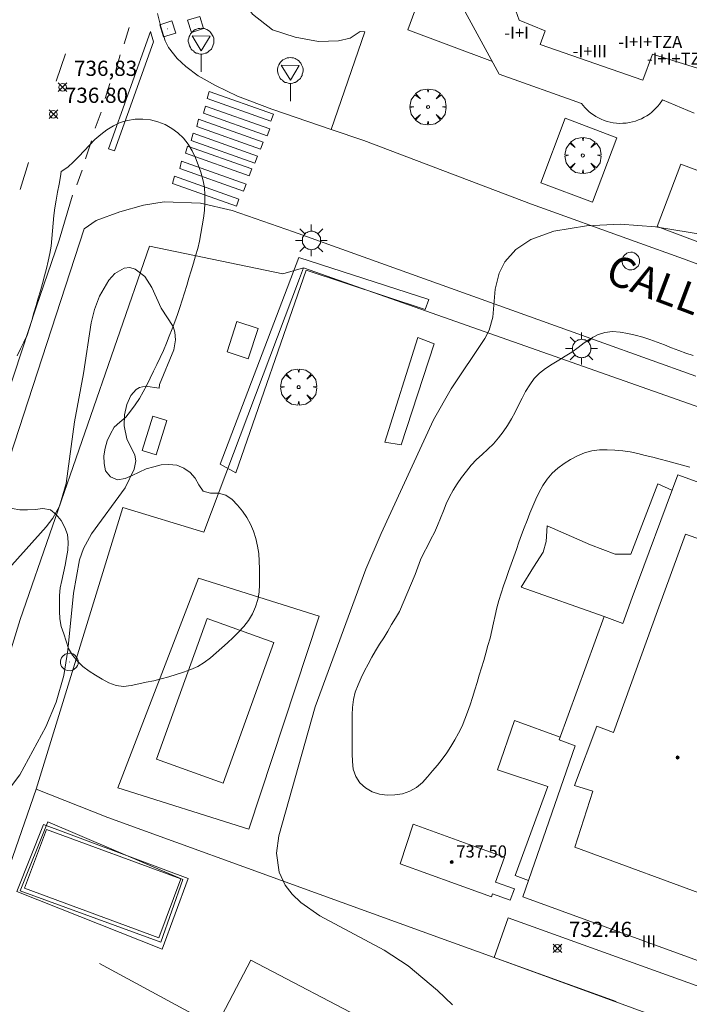
# Model space of a CAD drawing. Units: millimetres. Extents: x 426000 to 427003, y 4481499 to 4482001.
# Drawn here: x 426385 to 426430, y 4481735 to 4481800 of the extents above; entities that cross this region are included whole.
import ezdxf

# ---------------------------------------------------------------- set-up
doc = ezdxf.new("R2010")
doc.units = ezdxf.units.MM
doc.header["$MEASUREMENT"] = 0
doc.layers.get('0').update_dxf_attribs({"lineweight": 9})
for name, color, linetype, lineweight in [('1', 7, 'Continuous', 9), ('f012003p_num_plantas', 252, 'Continuous', 9), ('f030042l_viaurbana_texto', 7, 'Continuous', 9), ('f031026l_pinturavial', 253, 'Continuous', 9), ('f040024s_piscina', 140, 'Continuous', 9), ('f050002l_curvanivel_cgn', 23, 'Continuous', 9), ('f050008p_puntocotaterreno', 7, 'Continuous', 9), ('f050009p_puntocotaconstruccionelevada', 211, 'Continuous', 9), ('f060140s_arboladourbano', 92, 'Continuous', 9), ('f061013p_arbol', 91, 'Continuous', 9), ('f070045l_muro_mur', 30, 'MURO2', 9), ('f070045l_muro_tap', 11, 'MURO2', 9), ('f070047l_seto', 91, 'Continuous', 9), ('f070056l_edificacion_els', 22, 'Continuous', 9), ('f070056l_edificacion_med', 221, 'Continuous', 9), ('f070056s_edificacion_edi', 240, 'Continuous', 9), ('f070057s_edificacionligera', 11, 'Continuous', 9), ('f070058l_elementoconstruido_bordillo', 30, 'Continuous', 9), ('f070058l_elementoconstruido_par', 11, 'Continuous', 9), ('f070066l_obracontencion', 11, 'CONTENCION', 9), ('f081049s_banco_asiento', 24, 'Continuous', 9), ('f081055p_farola', 7, 'Continuous', 9), ('f081065p_registro_circular', 7, 'Continuous', 9), ('f081065p_registro_cuadrado', 7, 'Continuous', 9), ('f081065s_registro_cuadrado', 7, 'Continuous', 9), ('f081068p_senal', 7, 'Continuous', 9)]:
    doc.layers.add(name, color=color, linetype=linetype, lineweight=lineweight)
doc.styles.add('ROMANS', font='romans.shx')
doc.styles.get("Standard").update_dxf_attribs({"font": 'arial.ttf'})
doc.styles.add('Style-s7210005_h', font='txt')
doc.linetypes.add('CONTENCION', pattern='A,6.1e-05,[1,obra_contencion.shx,S=1,R=0,X=0,Y=0],-6.120525', length=6.120586)
doc.linetypes.add('MURO2', pattern='A,3.1e-05,[1,muro2.shx,S=1,R=0,X=0,Y=0],-3.058844', length=3.058875)

# ---------------------------------------------------------------- blocks, each defined once
blk = doc.blocks.new('punto_cota')
at = {"layer": 'f050008p_puntocotaterreno'}
for points in [[(0, 0), (-0.283, 0.283)], [(0, 0), (-0.283, -0.283)], [(0, 0), (0.283, 0.283)], [(0, 0), (0.283, -0.283)]]:
    blk.add_lwpolyline(points, dxfattribs=at)
blk.add_circle((0, 0), 0.25, dxfattribs=at)
blk = doc.blocks.new('punto_cota_construccion_elevada')
at = {"layer": 'f050009p_puntocotaconstruccionelevada'}
h = blk.add_hatch(color=256, dxfattribs=at)
h.dxf.hatch_style = 1
edge = h.paths.add_edge_path()
edge.add_arc((0, 0), 0.1, 0, 360)
blk.add_circle((0, 0), 0.1, dxfattribs=at)
blk = doc.blocks.new('arbol')
at = {"color": 0, "linetype": 'Continuous', "lineweight": 0, "flags": 128}
for points in [[(0.96, 0.012), (1.2, 0.036), (1.128, 0.468), (0.888, 0.804), (0.528, 0.528), (0.816, 0.876), (0.48, 1.104), (0.048, 1.176), (0.012, 0.96), (-0.048, 1.176), (-0.48, 1.104), (-0.816, 0.876), (-0.504, 0.528), (-0.864, 0.804), (-1.104, 0.468), (-1.188, 0.036), (-0.936, 0.012)], [(-0.936, 0.012), (-1.188, -0.048), (-1.104, -0.48), (-0.864, -0.804), (-0.504, -0.504), (-0.816, -0.876), (-0.48, -1.116)], [(-0.48, -1.116), (-0.048, -1.188), (0.012, -0.936), (0.048, -1.188), (0.48, -1.116), (0.816, -0.876), (0.528, -0.504), (0.888, -0.804), (1.128, -0.48), (1.2, -0.048), (0.96, 0.012)]]:
    blk.add_lwpolyline(points, dxfattribs=at)
at = {"color": 0, "linetype": 'Continuous', "lineweight": 0, "extrusion": (0, 0, -1)}
for start, end in [(180.0229, 7.59464), (7.22334, 180.0229)]:
    blk.add_arc((0, 0), 0.104, start, end, dxfattribs=at)
blk = doc.blocks.new('TVK2861N_ACAD_1_FMEBLOCK4')
at = {"layer": 'f070056s_edificacion_edi'}
for points in [[(9.424, 0.82, 0), (6.524, -7.043, 0), (5.226, -6.526, 0), (1.619, -16.334, 0), (-11.823, -11.454, 0), (-8.367, -1.503, 0), (-9.438, -1.121, 0), (-6.462, 6.993, 0), (-5.247, 6.551, 0), (-4.618, 8.248, 0), (-1.626, 16.334, 0), (11.823, 11.448, 0), (8.138, 1.633, 0), (9.525, 1.096, 0)], [(6.223, 2.514, 0), (8.561, 8.999, 0), (-1.104, 12.429, 0), (-2.946, 7.364, 0), (-5.859, -0.642, 0), (-6.957, -0.213, 0), (-8.424, -4.131, 0), (-7.216, -4.486, 0), (-8.393, -8.183, 0), (1.017, -11.652, 0), (1.18, -11.248, 0), (0.828, -10.587, 0), (1.796, -9.765, 0)]]:
    blk.add_polyline3d(points, close=True, dxfattribs=at)
blk = doc.blocks.new('farola')
at = {"layer": '1'}
for points in [[(-0.75, 0.75, 0), (-0.42, 0.42, 0)], [(0, 1.05, 0), (0, 0.6, 0)], [(0.75, 0.75, 0), (0.43, 0.43, 0)], [(-1.05, 0, 0), (-0.59, 0, 0)], [(0.01, 0.61, 0), (0.09, 0.6, 0), (0.16, 0.58, 0), (0.24, 0.57, 0), (0.3, 0.52, 0), (0.37, 0.49, 0), (0.43, 0.43, 0), (0.48, 0.39, 0), (0.52, 0.31, 0), (0.57, 0.25, 0), (0.6, 0.18, 0), (0.61, 0.1, 0), (0.61, 0.03, 0), (0.61, -0.03, 0), (0.61, -0.11, 0), (0.6, -0.18, 0), (0.57, -0.26, 0), (0.52, -0.32, 0), (0.48, -0.39, 0), (0.43, -0.44, 0), (0.37, -0.5, 0), (0.3, -0.53, 0), (0.24, -0.57, 0), (0.16, -0.59, 0), (0.09, -0.6, 0), (0, -0.62, 0), (-0.06, -0.6, 0), (-0.14, -0.59, 0), (-0.21, -0.57, 0), (-0.27, -0.53, 0), (-0.35, -0.5, 0), (-0.41, -0.44, 0), (-0.45, -0.39, 0), (-0.5, -0.32, 0), (-0.54, -0.26, 0), (-0.57, -0.18, 0), (-0.59, -0.11, 0), (-0.59, -0.03, 0), (-0.59, 0.03, 0), (-0.59, 0.1, 0), (-0.57, 0.18, 0), (-0.54, 0.25, 0), (-0.5, 0.31, 0), (-0.45, 0.39, 0), (-0.41, 0.43, 0), (-0.35, 0.49, 0), (-0.27, 0.52, 0), (-0.21, 0.57, 0), (-0.14, 0.58, 0), (-0.06, 0.6, 0), (0.01, 0.61, 0)], [(1.05, 0, 0), (0.61, 0, 0)], [(-0.75, -0.74, 0), (-0.42, -0.41, 0)], [(0, -1.05, 0), (0, -0.62, 0)], [(0.75, -0.75, 0), (0.43, -0.44, 0)]]:
    blk.add_polyline3d(points, dxfattribs=at)
blk = doc.blocks.new('B129')
at = {"layer": 'f081065p_registro_circular'}
for points in [[(0, 0.591, 0), (0.102, 0.575, 0), (0.22, 0.543, 0), (0.331, 0.48, 0), (0.496, 0.307, 0), (0.575, 0.094, 0), (0.567, -0.134, 0), (0.528, -0.236, 0), (0.472, -0.346, 0), (0.291, -0.496, 0), (0.189, -0.559, 0), (0.071, -0.583, 0), (-0.142, -0.567, 0), (-0.26, -0.52, 0), (-0.354, -0.465, 0), (-0.512, -0.283, 0), (-0.559, -0.181, 0), (-0.583, -0.063, 0), (-0.583, 0.047, 0), (-0.559, 0.165, 0), (-0.52, 0.268, 0), (-0.449, 0.362, 0), (-0.276, 0.52, 0), (-0.157, 0.567, 0), (0, 0.591, 0)], [(0, 0.008, 0), (0, 0, 0), (0, 0.008, 0)]]:
    blk.add_polyline3d(points, dxfattribs=at)
blk = doc.blocks.new('registro_cuadrado')
at = {"layer": 'f081065p_registro_cuadrado'}
blk.add_lwpolyline([(-0.42, 0.416), (-0.42, -0.424), (0.42, -0.424), (0.42, 0.416)], close=True, dxfattribs=at)
blk.add_polyline3d([(0, 0.003, 0), (0, -0.004, 0), (0, 0.003, 0)], dxfattribs=at)
blk = doc.blocks.new('señal')
at = {"layer": 'f081068p_senal'}
for points in [[(0, 2.869, 0), (0.102, 2.852, 0), (0.205, 2.852, 0), (0.307, 2.8, 0), (0.376, 2.766, 0), (0.478, 2.715, 0), (0.563, 2.647, 0), (0.632, 2.561, 0), (0.683, 2.493, 0), (0.734, 2.391, 0), (0.785, 2.305, 0), (0.82, 2.203, 0), (0.837, 2.1, 0), (0.837, 1.981, 0), (0.82, 1.878, 0), (0.785, 1.776, 0), (0.768, 1.69, 0), (0.717, 1.588, 0), (0.666, 1.486, 0), (0.581, 1.417, 0), (0.512, 1.366, 0), (0.427, 1.281, 0), (0.324, 1.229, 0), (0.256, 1.212, 0), (0.154, 1.178, 0), (0.051, 1.161, 0), (-0.051, 1.161, 0), (-0.154, 1.178, 0), (-0.256, 1.212, 0), (-0.342, 1.229, 0), (-0.444, 1.281, 0), (-0.512, 1.366, 0), (-0.598, 1.417, 0), (-0.666, 1.486, 0), (-0.717, 1.588, 0), (-0.768, 1.69, 0), (-0.803, 1.776, 0), (-0.82, 1.878, 0), (-0.854, 1.981, 0), (-0.854, 2.1, 0), (-0.82, 2.203, 0), (-0.803, 2.305, 0), (-0.751, 2.391, 0), (-0.7, 2.493, 0), (-0.649, 2.561, 0), (-0.563, 2.647, 0), (-0.495, 2.715, 0), (-0.393, 2.766, 0), (-0.307, 2.8, 0), (-0.205, 2.852, 0), (-0.102, 2.852, 0), (0, 2.869, 0)], [(0, 1.366, 0), (-0.598, 2.356, 0), (0.581, 2.339, 0), (0, 1.366, 0)], [(0, 1.161, 0), (0, 0, 0)]]:
    blk.add_polyline3d(points, dxfattribs=at)

msp = doc.modelspace()

# ---------------------------------------------------------------- linework, layer by layer
at = {"layer": 'f031026l_pinturavial'}
for p, q in [((426392.653, 4481799.292, 737.414), (426392.325, 4481798.228, 737.414)), ((426388.457, 4481797.567, 737.514), (426387.846, 4481795.777, 737.442)), ((426392.062, 4481797.507, 737.414), (426391.785, 4481796.478, 737.414)), ((426391.387, 4481795.618, 737.414), (426391.075, 4481794.623, 737.414)), ((426390.818, 4481793.731, 737.414), (426390.422, 4481792.683, 737.414)), ((426390.176, 4481791.839, 737.414), (426389.777, 4481790.651, 737.414)), ((426386.04, 4481790.408, 737.403), (426385.49, 4481788.631, 737.384)), ((426389.558, 4481789.922, 737.418), (426389.219, 4481788.942, 737.418))]:
    msp.add_line(p, q, dxfattribs=at)
for points in [[(426394.073, 4481799.042, 737.345), (426394.258, 4481798.356, 737.189), (426391.703, 4481791.175, 737.169), (426391.306, 4481791.316, 737.183), (426394.073, 4481799.042, 737.345)], [(426397.789, 4481794.633, 737.085), (426401.996, 4481793.14, 737.083), (426402.161, 4481793.594, 737.095), (426397.917, 4481795.099, 737.095), (426397.789, 4481794.633, 737.085)], [(426397.546, 4481793.666, 737.066), (426401.752, 4481792.172, 737.064), (426401.917, 4481792.626, 737.076), (426397.674, 4481794.131, 737.076), (426397.546, 4481793.666, 737.066)], [(426397.106, 4481792.793, 737.059), (426401.313, 4481791.3, 737.056), (426401.477, 4481791.754, 737.068), (426397.234, 4481793.259, 737.068), (426397.106, 4481792.793, 737.059)], [(426396.734, 4481791.874, 737.06), (426400.941, 4481790.381, 737.058), (426401.105, 4481790.835, 737.07), (426396.862, 4481792.34, 737.07), (426396.734, 4481791.874, 737.06)], [(426396.361, 4481791.032, 737.05), (426400.567, 4481789.538, 737.048), (426400.732, 4481789.992, 737.06), (426396.489, 4481791.497, 737.06), (426396.361, 4481791.032, 737.05)], [(426395.985, 4481790.031, 737.05), (426400.192, 4481788.537, 737.048), (426400.356, 4481788.991, 737.06), (426396.113, 4481790.496, 737.06), (426395.985, 4481790.031, 737.05)], [(426395.511, 4481789.042, 737.05), (426399.718, 4481787.549, 737.048), (426399.883, 4481788.002, 737.06), (426395.639, 4481789.508, 737.06), (426395.511, 4481789.042, 737.05)], [(426388.937, 4481788.275, 737.336), (426388.044, 4481785.296, 737.332), (426386.526, 4481780.897, 737.218), (426382.201, 4481767.726, 737.1), (426378.908, 4481757.308, 737.198), (426376.679, 4481750.431, 737.148)]]:
    msp.add_polyline3d(points, dxfattribs=at)
at = {"layer": 'f040024s_piscina'}
for points in [[(426398.851, 4481749.569, 736.753), (426394.455, 4481751.153, 736.753), (426397.793, 4481760.415, 736.88), (426402.189, 4481758.831, 736.746)], [(426394.618, 4481739.385, 736.753), (426385.777, 4481742.651, 736.855), (426387.21, 4481746.527, 737.086), (426396.05, 4481743.261, 736.753)]]:
    msp.add_polyline3d(points, close=True, dxfattribs=at)
at = {"layer": 'f050002l_curvanivel_cgn'}
for points in [[(426413.951, 4481734.971, 736), (426412.968, 4481735.924, 736), (426411.033, 4481737.537, 736), (426409.459, 4481738.571, 736), (426405.222, 4481740.828, 736), (426403.966, 4481741.713, 736), (426403.396, 4481742.259, 736), (426402.932, 4481742.862, 736), (426402.532, 4481743.709, 736), (426402.36, 4481744.967, 736), (426402.509, 4481746.105, 736), (426404.903, 4481754.583, 736), (426408.237, 4481763.651, 736), (426409.24, 4481766.002, 736), (426412.696, 4481773.49, 736), (426413.852, 4481775.525, 736), (426416.086, 4481778.842, 736), (426416.367, 4481779.379, 736), (426416.611, 4481780.226, 736), (426416.766, 4481782.085, 736), (426417.012, 4481783.138, 736), (426417.384, 4481783.868, 736), (426418.112, 4481784.693, 736), (426419.112, 4481785.356, 736), (426420.619, 4481785.899, 736), (426422.777, 4481786.257, 736), (426424.984, 4481786.367, 736), (426427.31, 4481786.187, 736), (426438.462, 4481784.359, 736)], [(426394.627, 4481775.563, 737), (426394.663, 4481775.796, 737), (426395.609, 4481778.085, 737), (426395.714, 4481778.734, 737), (426395.673, 4481779.251, 737), (426395.556, 4481779.613, 737), (426394.765, 4481780.828, 737), (426394.151, 4481782.184, 737), (426393.691, 4481782.906, 737), (426393.055, 4481783.399, 737), (426392.698, 4481783.497, 737), (426392.34, 4481783.47, 737), (426391.719, 4481783.11, 737), (426391.331, 4481782.682, 737), (426390.711, 4481781.629, 737), (426390.382, 4481780.739, 737), (426390.168, 4481779.856, 737), (426389.661, 4481776.531, 737), (426389.061, 4481773.341, 737), (426388.517, 4481769.291, 737), (426388.067, 4481767.802, 737), (426387.624, 4481767.017, 737), (426387.188, 4481766.446, 737), (426384.939, 4481763.917, 737)], [(426384.913, 4481749.395, 737), (426385.461, 4481750.109, 737), (426387.17, 4481753.283, 737), (426387.843, 4481754.896, 737), (426388.353, 4481756.652, 737), (426388.612, 4481758.331, 737), (426388.996, 4481762.065, 737), (426389.396, 4481764.257, 737), (426389.655, 4481765.003, 737), (426390.169, 4481765.972, 737), (426392.387, 4481768.994, 737), (426392.992, 4481770.237, 737), (426393.088, 4481770.791, 737), (426393.042, 4481771.156, 737), (426392.51, 4481772.226, 737), (426392.335, 4481773.087, 737), (426392.36, 4481773.8, 737), (426392.507, 4481774.49, 737), (426392.768, 4481775.074, 737), (426393.128, 4481775.481, 737), (426393.348, 4481775.609, 737), (426393.742, 4481775.699, 737), (426394.627, 4481775.563, 737)]]:
    msp.add_polyline3d(points, dxfattribs=at)
at = {"layer": 'f060140s_arboladourbano'}
for points in [[(426385.286, 4481777.689, 12.46), (426385.503, 4481778.143, 12.46), (426385.719, 4481778.601, 12.46), (426385.935, 4481779.055, 12.46), (426386.094, 4481779.538, 12.46), (426386.251, 4481780.024, 12.46), (426386.391, 4481780.512, 12.46), (426386.526, 4481780.995, 12.46), (426386.676, 4481781.485, 12.46), (426386.818, 4481781.976, 12.46), (426386.949, 4481782.463, 12.46), (426387.088, 4481782.946, 12.46), (426387.213, 4481783.436, 12.46), (426387.322, 4481783.927, 12.46), (426387.434, 4481784.417, 12.46), (426387.514, 4481784.913, 12.46), (426387.574, 4481785.416, 12.46), (426387.612, 4481785.919, 12.46), (426387.657, 4481786.429, 12.46), (426387.7, 4481786.927, 12.46), (426387.773, 4481787.433, 12.46), (426387.859, 4481787.945, 12.46), (426387.95, 4481788.474, 12.46), (426388.041, 4481788.988, 12.46), (426388.129, 4481789.484, 12.46), (426388.192, 4481789.829, 12.46), (426388.615, 4481790.119, 12.46), (426389.001, 4481790.457, 12.46), (426389.353, 4481790.815, 12.46), (426389.703, 4481791.189, 12.46), (426390.041, 4481791.559, 12.46), (426390.397, 4481791.924, 12.46), (426390.788, 4481792.257, 12.46), (426391.193, 4481792.566, 12.46), (426391.619, 4481792.832, 12.46), (426392.072, 4481793.052, 12.46), (426392.556, 4481793.183, 12.46), (426393.055, 4481793.261, 12.46), (426393.557, 4481793.265, 12.46), (426394.058, 4481793.213, 12.46), (426394.547, 4481793.088, 12.46), (426395.023, 4481792.922, 12.46), (426395.465, 4481792.659, 12.46), (426395.871, 4481792.36, 12.46), (426396.233, 4481792.008, 12.46), (426396.55, 4481791.617, 12.46), (426396.814, 4481791.185, 12.46), (426397.031, 4481790.732, 12.46), (426397.212, 4481790.259, 12.46), (426397.379, 4481789.773, 12.46), (426397.515, 4481789.286, 12.46), (426397.61, 4481788.784, 12.46), (426397.641, 4481788.274, 12.46), (426397.645, 4481787.762, 12.46), (426397.612, 4481787.258, 12.46), (426397.55, 4481786.749, 12.46), (426397.468, 4481786.252, 12.46), (426397.387, 4481785.749, 12.46), (426397.293, 4481785.245, 12.46), (426397.172, 4481784.751, 12.46), (426397.033, 4481784.268, 12.46), (426396.889, 4481783.781, 12.46), (426396.742, 4481783.295, 12.46), (426396.596, 4481782.81, 12.46), (426396.456, 4481782.328, 12.46), (426396.306, 4481781.845, 12.46), (426396.154, 4481781.366, 12.46), (426396.004, 4481780.88, 12.46), (426395.837, 4481780.405, 12.46), (426395.659, 4481779.931, 12.46), (426395.481, 4481779.46, 12.46), (426395.302, 4481778.987, 12.46), (426395.117, 4481778.52, 12.46), (426394.918, 4481778.052, 12.46), (426394.702, 4481777.59, 12.46), (426394.478, 4481777.131, 12.46), (426394.259, 4481776.678, 12.46), (426394.046, 4481776.217, 12.46), (426393.827, 4481775.761, 12.46), (426393.59, 4481775.313, 12.46), (426393.332, 4481774.88, 12.46), (426393.05, 4481774.459, 12.46), (426392.755, 4481774.05, 12.46), (426392.443, 4481773.656, 12.46), (426392.053, 4481773.329, 12.46), (426391.678, 4481772.991, 12.46), (426391.421, 4481772.548, 12.46), (426391.215, 4481772.092, 12.46), (426391.07, 4481771.612, 12.46), (426390.99, 4481771.109, 12.46), (426391.003, 4481770.609, 12.46), (426391.101, 4481770.114, 12.46), (426391.427, 4481769.728, 12.46), (426391.898, 4481769.54, 12.46), (426392.401, 4481769.626, 12.46), (426392.865, 4481769.82, 12.46), (426393.323, 4481770.045, 12.46), (426393.787, 4481770.254, 12.46), (426394.276, 4481770.397, 12.46), (426394.772, 4481770.516, 12.46), (426395.277, 4481770.541, 12.46), (426395.787, 4481770.504, 12.46), (426396.249, 4481770.307, 12.46), (426396.671, 4481770.024, 12.46), (426397.01, 4481769.642, 12.46), (426397.25, 4481769.202, 12.46), (426397.523, 4481768.781, 12.46), (426398.022, 4481768.664, 12.46), (426398.535, 4481768.648, 12.46), (426399.029, 4481768.517, 12.46), (426399.443, 4481768.233, 12.46), (426399.791, 4481767.86, 12.46), (426400.119, 4481767.467, 12.46), (426400.406, 4481767.055, 12.46), (426400.654, 4481766.616, 12.46), (426400.847, 4481766.151, 12.46), (426400.993, 4481765.665, 12.46), (426401.11, 4481765.173, 12.46), (426401.205, 4481764.679, 12.46), (426401.227, 4481764.178, 12.46), (426401.233, 4481763.671, 12.46), (426401.234, 4481763.164, 12.46), (426401.234, 4481762.652, 12.46), (426401.212, 4481762.148, 12.46), (426401.139, 4481761.649, 12.46), (426400.979, 4481761.172, 12.46), (426400.774, 4481760.708, 12.46), (426400.508, 4481760.281, 12.46), (426400.203, 4481759.879, 12.46), (426399.865, 4481759.507, 12.46), (426399.512, 4481759.144, 12.46), (426399.141, 4481758.805, 12.46), (426398.758, 4481758.475, 12.46), (426398.39, 4481758.136, 12.46), (426398.012, 4481757.806, 12.46), (426397.603, 4481757.517, 12.46), (426397.17, 4481757.255, 12.46), (426396.713, 4481757.046, 12.46), (426396.234, 4481756.868, 12.46), (426395.749, 4481756.716, 12.46), (426395.263, 4481756.573, 12.46), (426394.776, 4481756.435, 12.46), (426394.28, 4481756.308, 12.46), (426393.785, 4481756.208, 12.46), (426393.29, 4481756.102, 12.46), (426392.798, 4481756, 12.46), (426392.297, 4481755.932, 12.46), (426391.796, 4481755.986, 12.46), (426391.32, 4481756.162, 12.46), (426390.883, 4481756.415, 12.46), (426390.449, 4481756.672, 12.46), (426390.016, 4481756.937, 12.46), (426389.604, 4481757.243, 12.46), (426389.254, 4481757.606, 12.46), (426388.918, 4481757.992, 12.46), (426388.672, 4481758.437, 12.46), (426388.509, 4481758.921, 12.46), (426388.347, 4481759.404, 12.46), (426388.179, 4481759.885, 12.46), (426388.098, 4481760.384, 12.46), (426388.078, 4481760.893, 12.46), (426388.077, 4481761.403, 12.46), (426388.076, 4481761.912, 12.46), (426388.119, 4481762.419, 12.46), (426388.222, 4481762.915, 12.46), (426388.34, 4481763.411, 12.46), (426388.44, 4481763.909, 12.46), (426388.539, 4481764.41, 12.46), (426388.624, 4481764.912, 12.46), (426388.638, 4481765.42, 12.46), (426388.594, 4481765.924, 12.46), (426388.413, 4481766.399, 12.46), (426388.18, 4481766.854, 12.46), (426387.861, 4481767.245, 12.46), (426387.473, 4481767.562, 12.46), (426386.975, 4481767.636, 12.46), (426386.469, 4481767.589, 12.46), (426385.963, 4481767.562, 12.46), (426385.452, 4481767.558, 12.46), (426384.951, 4481767.653, 12.46)], [(426429.798, 4481777.707, 12.24), (426429.321, 4481777.865, 12.24), (426428.839, 4481778.033, 12.24), (426428.371, 4481778.213, 12.24), (426427.898, 4481778.406, 12.24), (426427.428, 4481778.593, 12.24), (426426.95, 4481778.77, 12.24), (426426.472, 4481778.928, 12.24), (426425.977, 4481779.052, 12.24), (426425.488, 4481779.161, 12.24), (426424.988, 4481779.251, 12.24), (426424.477, 4481779.294, 12.24), (426423.976, 4481779.227, 12.24), (426423.492, 4481779.07, 12.24), (426423.049, 4481778.823, 12.24), (426422.624, 4481778.541, 12.24), (426422.213, 4481778.237, 12.24), (426421.794, 4481777.937, 12.24), (426421.374, 4481777.663, 12.24), (426420.938, 4481777.397, 12.24), (426420.508, 4481777.14, 12.24), (426420.073, 4481776.863, 12.24), (426419.682, 4481776.552, 12.24), (426419.325, 4481776.192, 12.24), (426419.029, 4481775.775, 12.24), (426418.763, 4481775.34, 12.24), (426418.527, 4481774.899, 12.24), (426418.3, 4481774.441, 12.24), (426418.08, 4481773.991, 12.24), (426417.841, 4481773.54, 12.24), (426417.571, 4481773.106, 12.24), (426417.278, 4481772.688, 12.24), (426416.969, 4481772.293, 12.24), (426416.637, 4481771.905, 12.24), (426416.283, 4481771.551, 12.24), (426415.907, 4481771.207, 12.24), (426415.528, 4481770.863, 12.24), (426415.177, 4481770.492, 12.24), (426414.866, 4481770.098, 12.24), (426414.55, 4481769.694, 12.24), (426414.263, 4481769.276, 12.24), (426413.996, 4481768.85, 12.24), (426413.759, 4481768.408, 12.24), (426413.539, 4481767.947, 12.24), (426413.346, 4481767.481, 12.24), (426413.16, 4481767.002, 12.24), (426412.967, 4481766.536, 12.24), (426412.754, 4481766.069, 12.24), (426412.529, 4481765.622, 12.24), (426412.292, 4481765.167, 12.24), (426412.059, 4481764.72, 12.24), (426411.837, 4481764.258, 12.24), (426411.662, 4481763.788, 12.24), (426411.5, 4481763.305, 12.24), (426410.455, 4481760.865, 12.24), (426410.194, 4481760.437, 12.24), (426409.941, 4481760.003, 12.24), (426409.688, 4481759.565, 12.24), (426409.424, 4481759.138, 12.24), (426409.15, 4481758.712, 12.24), (426408.886, 4481758.284, 12.24), (426408.628, 4481757.853, 12.24), (426408.392, 4481757.408, 12.24), (426408.158, 4481756.956, 12.24), (426407.939, 4481756.493, 12.24), (426407.728, 4481756.039, 12.24), (426407.54, 4481755.56, 12.24), (426407.427, 4481755.066, 12.24), (426407.367, 4481754.558, 12.24), (426407.348, 4481754.055, 12.24), (426407.34, 4481753.543, 12.24), (426407.34, 4481753.041, 12.24), (426407.339, 4481752.532, 12.24), (426407.339, 4481752.018, 12.24), (426407.339, 4481751.508, 12.24), (426407.353, 4481751.002, 12.24), (426407.406, 4481750.498, 12.24), (426407.573, 4481750.016, 12.24), (426407.847, 4481749.586, 12.24), (426408.23, 4481749.258, 12.24), (426408.662, 4481748.992, 12.24), (426409.148, 4481748.844, 12.24), (426409.654, 4481748.779, 12.24), (426410.156, 4481748.798, 12.24), (426410.66, 4481748.871, 12.24), (426411.143, 4481749.035, 12.24), (426411.588, 4481749.272, 12.24), (426411.975, 4481749.608, 12.24), (426412.312, 4481749.98, 12.24), (426412.63, 4481750.371, 12.24), (426412.956, 4481750.755, 12.24), (426413.274, 4481751.149, 12.24), (426413.569, 4481751.559, 12.24), (426413.839, 4481751.987, 12.24), (426414.1, 4481752.419, 12.24), (426414.348, 4481752.859, 12.24), (426414.575, 4481753.309, 12.24), (426414.767, 4481753.775, 12.24), (426414.944, 4481754.249, 12.24), (426415.112, 4481754.729, 12.24), (426415.273, 4481755.213, 12.24), (426415.423, 4481755.7, 12.24), (426415.566, 4481756.188, 12.24), (426415.712, 4481756.675, 12.24), (426415.863, 4481757.161, 12.24), (426416.008, 4481757.647, 12.24), (426416.147, 4481758.134, 12.24), (426416.283, 4481758.625, 12.24), (426416.417, 4481759.118, 12.24), (426416.539, 4481759.615, 12.24), (426416.649, 4481760.112, 12.24), (426416.753, 4481760.61, 12.24), (426416.859, 4481761.107, 12.24), (426416.99, 4481761.596, 12.24), (426417.147, 4481762.074, 12.24), (426417.313, 4481762.551, 12.24), (426417.472, 4481763.03, 12.24), (426417.638, 4481763.506, 12.24), (426417.811, 4481763.98, 12.24), (426417.985, 4481764.46, 12.24), (426418.154, 4481764.942, 12.24), (426418.324, 4481765.426, 12.24), (426418.497, 4481765.904, 12.24), (426418.675, 4481766.38, 12.24), (426418.858, 4481766.856, 12.24), (426419.047, 4481767.329, 12.24), (426419.238, 4481767.798, 12.24), (426419.438, 4481768.262, 12.24), (426419.651, 4481768.72, 12.24), (426419.899, 4481769.159, 12.24), (426420.181, 4481769.578, 12.24), (426420.518, 4481769.959, 12.24), (426420.886, 4481770.304, 12.24), (426421.297, 4481770.598, 12.24), (426421.727, 4481770.864, 12.24), (426422.172, 4481771.104, 12.24), (426422.629, 4481771.311, 12.24), (426423.123, 4481771.444, 12.24), (426423.633, 4481771.515, 12.24), (426424.141, 4481771.514, 12.24), (426424.642, 4481771.489, 12.24), (426425.152, 4481771.439, 12.24), (426425.651, 4481771.364, 12.24), (426426.147, 4481771.257, 12.24), (426426.636, 4481771.14, 12.24), (426427.132, 4481771.015, 12.24), (426427.621, 4481770.888, 12.24), (426428.116, 4481770.756, 12.24), (426428.604, 4481770.632, 12.24), (426429.099, 4481770.505, 12.24), (426429.583, 4481770.373, 12.24)]]:
    msp.add_polyline3d(points, dxfattribs=at)
at = {"layer": 'f070045l_muro_mur'}
msp.add_line((426398.124, 4481733.684, 736.705), (426390.704, 4481737.704, 736.753), dxfattribs=at)
msp.add_polyline3d([(426396.194, 4481743.224, 736.753), (426394.754, 4481739.114, 736.753), (426385.474, 4481742.484, 736.855), (426387.294, 4481747.014, 737.086), (426396.194, 4481743.224, 736.753)], dxfattribs=at)
at = {"layer": 'f070045l_muro_tap'}
msp.add_line((426383.717, 4481741.086, 738.851), (426386.54, 4481749.177, 738.803), dxfattribs=at)
for points in [[(426444.615, 4481747.743, 735.44), (426451.025, 4481766.633, 734.41), (426434.715, 4481772.703, 735.752), (426434.105, 4481772.933, 735.752), (426404.136, 4481783.493, 737.71), (426403.866, 4481782.776, 737.701), (426397.576, 4481766.088, 737.492), (426392.234, 4481767.717, 737.355), (426386.54, 4481749.177, 739.109)], [(426386.54, 4481749.177, 736.913), (426391.264, 4481747.304, 736.753), (426404.935, 4481742.344, 736.66), (426413.715, 4481739.163, 736.024), (426424.715, 4481735.193, 734.517)]]:
    msp.add_polyline3d(points, dxfattribs=at)
at = {"layer": 'f070047l_seto'}
for points in [[(426403.834, 4481784.169, 736.923), (426398.657, 4481770.566, 737.053), (426399.69, 4481769.997, 736.922), (426404.306, 4481783.336, 736.923), (426412.138, 4481780.751, 736.502), (426412.389, 4481781.392, 736.502), (426403.834, 4481784.169, 736.923)], [(426409.49, 4481772.009, 736.487), (426411.673, 4481778.894, 736.502), (426412.73, 4481778.487, 736.502), (426410.578, 4481771.826, 736.487), (426409.49, 4481772.009, 736.487)]]:
    msp.add_polyline3d(points, dxfattribs=at)
at = {"layer": 'f070056l_edificacion_els'}
for points in [[(426437.061, 4481869.71, 740.936), (426436.937, 4481869.773, 740.936), (426423.854, 4481834.357, 740.936), (426422.165, 4481834.96, 740.782), (426418.704, 4481825.777, 740.683), (426420.58, 4481825.13, 740.683), (426411.001, 4481799.157, 740.683), (426416.575, 4481797.052, 740.683)], [(426423.939, 4481760.528, 738.699), (426418.47, 4481762.469, 738.391), (426419.281, 4481763.789, 738.359), (426419.91, 4481764.76, 738.301), (426420.11, 4481765.48, 738.301), (426420.184, 4481766.507, 738.301), (426423.028, 4481765.256, 738.296), (426424.655, 4481764.632, 738.476), (426425.682, 4481764.64, 738.736), (426427.474, 4481769.275, 738.736), (426428.399, 4481768.852, 738.736)], [(426418.953, 4481743.159, 738.854), (426418.064, 4481743.487, 738.742), (426420.232, 4481749.345, 738.495), (426416.915, 4481750.438, 738.465), (426418.03, 4481753.687, 738.471), (426421.033, 4481752.604, 738.471)]]:
    msp.add_polyline3d(points, dxfattribs=at)
at = {"layer": 'f070056l_edificacion_med'}
msp.add_polyline3d([(426430.494, 4481796.491, 736.143), (426427.122, 4481797.545, 736.143), (426426.483, 4481795.833, 736.143), (426419.721, 4481798.186, 736.143), (426420.041, 4481799.078, 736.143), (426418.331, 4481799.779, 736.143), (426418.116, 4481800.407, 736.143), (426419.177, 4481803.438, 736.143), (426417.982, 4481803.839, 736.143), (426419.149, 4481806.991, 736.143), (426418.202, 4481807.271, 736.143), (426436.871, 4481858.79, 736.143)], dxfattribs=at)
at = {"layer": 'f070056s_edificacion_edi'}
msp.add_polyline3d([(426429.869, 4481793.665, 0), (426427.763, 4481794.539, 0), (426427.571, 4481794.256, 0), (426427.46, 4481794.118, 0), (426427.338, 4481793.983, 0), (426427.206, 4481793.851, 0), (426427.063, 4481793.726, 0), (426426.91, 4481793.606, 0), (426426.746, 4481793.495, 0), (426426.574, 4481793.392, 0), (426426.392, 4481793.299, 0), (426426.202, 4481793.216, 0), (426426.006, 4481793.145, 0), (426425.803, 4481793.087, 0), (426425.595, 4481793.042, 0), (426425.384, 4481793.011, 0), (426425.171, 4481792.994, 0), (426424.958, 4481792.991, 0), (426424.745, 4481793.003, 0), (426424.534, 4481793.028, 0), (426424.327, 4481793.067, 0), (426424.124, 4481793.12, 0), (426423.928, 4481793.184, 0), (426423.738, 4481793.26, 0), (426423.557, 4481793.347, 0), (426423.384, 4481793.443, 0), (426423.22, 4481793.547, 0), (426423.066, 4481793.659, 0), (426422.922, 4481793.778, 0), (426422.788, 4481793.901, 0), (426422.665, 4481794.029, 0), (426422.448, 4481794.293, 0), (426417.022, 4481796.24, 0), (426414.772, 4481800.33, 0)], dxfattribs=at)
for points in [[(426436.624, 4481756.049, 0), (426432.197, 4481743.771, 0), (426431.229, 4481742.948, 0), (426431.581, 4481742.287, 0), (426431.418, 4481741.884, 0), (426422.009, 4481745.352, 0), (426423.185, 4481749.049, 0), (426421.977, 4481749.404, 0), (426423.444, 4481753.322, 0), (426424.542, 4481752.893, 0), (426427.455, 4481760.899, 0), (426429.297, 4481765.964, 0), (426438.962, 4481762.534, 0)], [(426404.123, 4481721.826, 0), (426399.449, 4481724.317, 0), (426400.673, 4481726.572, 0), (426397.262, 4481728.608, 0), (426399.384, 4481732.714, 0), (426398.301, 4481733.399, 0), (426400.676, 4481737.917, 0), (426408.634, 4481733.752, 0), (426410.281, 4481732.889, 0), (426409.272, 4481731.129, 0), (426419.941, 4481725.388, 0), (426417.44, 4481720.641, 0), (426413.944, 4481722.602, 0), (426412.962, 4481720.779, 0), (426414.121, 4481720.232, 0), (426411.477, 4481715.173, 0), (426403.106, 4481718.85, 0), (426404.582, 4481721.582, 0)]]:
    msp.add_polyline3d(points, close=True, dxfattribs=at)
at = {"layer": 'f070057s_edificacionligera'}
msp.add_polyline3d([(426414.978, 4481745.564, 0), (426417.382, 4481744.689, 0), (426416.778, 4481743.042, 0), (426418.037, 4481742.618, 0), (426417.746, 4481741.863, 0), (426416.579, 4481742.287, 0), (426416.512, 4481742.081, 0), (426414.142, 4481742.935, 0), (426410.494, 4481744.248, 0), (426411.363, 4481746.879, 0)], close=True, dxfattribs=at)
at = {"layer": 'f070058l_elementoconstruido_bordillo'}
for points in [[(426405.964, 4481792.593, 736.9), (426408.175, 4481799.009, 736.85), (426407.879, 4481799.036, 736.85), (426407.204, 4481798.604, 736.92), (426406.449, 4481798.416, 736.92), (426405.128, 4481798.389, 737.03), (426403.59, 4481798.658, 737.11), (426402.107, 4481799.144, 737.21), (426400.785, 4481800.168, 737.28), (426399.841, 4481801.463, 737), (426399.356, 4481802.784, 737.36), (426399.222, 4481805.134, 737.16)], [(426440.734, 4481779.759, 735.15), (426429.163, 4481784.071, 735.75), (426425.974, 4481785.216, 735.95), (426419.149, 4481787.665, 736.01), (426408.105, 4481791.863, 736.84), (426405.964, 4481792.593, 736.9), (426402.045, 4481793.928, 737.06), (426399.789, 4481794.791, 737.08), (426398.337, 4481795.484, 737.22), (426397.197, 4481796.121, 737.27), (426396.391, 4481796.74, 737.07), (426395.819, 4481797.264, 737.27), (426395.247, 4481797.983, 737.26), (426395.028, 4481798.431, 737.26), (426394.747, 4481799.348, 737.16), (426394.525, 4481800.227, 737.24)], [(426429.959, 4481776.354, 735.22), (426423.611, 4481778.632, 735.63), (426403.486, 4481785.854, 736.66), (426399.438, 4481787.259, 736.89), (426397.357, 4481787.738, 736.92), (426394.96, 4481787.822, 737.06), (426393.593, 4481787.606, 737.06), (426392.055, 4481787.174, 736.93), (426390.48, 4481786.604, 736.93), (426389.695, 4481786.04, 736.82), (426381.709, 4481761.591, 736.94), (426378.298, 4481750.359, 736.94)], [(426404.136, 4481783.493, 736.84), (426402.777, 4481783.08, 736.92), (426393.989, 4481784.919, 736.97), (426385.482, 4481760.329, 737.08), (426381.483, 4481747.396, 736.97)], [(426400.528, 4481746.541, 736.71), (426391.913, 4481749.261, 736.77), (426397.218, 4481763.052, 736.54), (426405.158, 4481760.559, 736.75), (426400.528, 4481746.541, 736.71)], [(426394.828, 4481738.649, 736.84), (426385.254, 4481742.428, 736.86), (426387.019, 4481746.843, 736.81), (426396.533, 4481743.298, 736.64), (426394.828, 4481738.649, 736.84)]]:
    msp.add_polyline3d(points, dxfattribs=at)
at = {"layer": 'f070058l_elementoconstruido_par'}
for points in [[(426419.756, 4481789.087, 0), (426423.171, 4481787.796, 0), (426424.772, 4481792.032, 0), (426421.357, 4481793.323, 0), (426419.756, 4481789.087, 0)], [(426428.98, 4481790.311, 736.143), (426434.257, 4481788.321, 736.143), (426432.709, 4481784.215, 736.143), (426427.432, 4481786.205, 736.143), (426428.98, 4481790.311, 736.143)]]:
    msp.add_polyline3d(points, dxfattribs=at)
at = {"layer": 'f070066l_obracontencion'}
msp.add_polyline3d([(426438.351, 4481730.2, 735.721), (426416.701, 4481738.086, 735.661), (426417.614, 4481740.713, 732.39), (426438.771, 4481733.102, 734.99), (426439.273, 4481733.045, 735.01), (426439.326, 4481733.043, 735.01)], dxfattribs=at)
at = {"layer": 'f081049s_banco_asiento'}
msp.add_polyline3d([(426394.428, 4481771.181, 737.246), (426393.514, 4481771.469, 737.239), (426394.223, 4481773.722, 737.239), (426395.138, 4481773.434, 737.246)], close=True, dxfattribs=at)
at = {"layer": 'f081065s_registro_cuadrado'}
msp.add_polyline3d([(426400.504, 4481777.488, 737.4), (426399.101, 4481777.946, 736.938), (426399.755, 4481779.947, 736.938), (426401.158, 4481779.489, 737.4)], close=True, dxfattribs=at)

# ---------------------------------------------------------------- block references
at = {"layer": 'f050008p_puntocotaterreno'}
for p in [(426388.275, 4481795.365, 736.826), (426387.671, 4481793.589, 736.802), (426420.856, 4481738.696, 732.461)]:
    msp.add_blockref('punto_cota', p, dxfattribs=at)
at = {"layer": 'f050009p_puntocotaconstruccionelevada'}
for p in [(426428.763, 4481751.258, 748.22), (426428.763, 4481751.258, 748.22), (426413.9, 4481744.371, 737.5)]:
    msp.add_blockref('punto_cota_construccion_elevada', p, dxfattribs=at)
at = {"layer": 'f061013p_arbol'}
for p in [(426412.337, 4481794.074, 736.643), (426422.531, 4481790.878, 736.577), (426422.531, 4481790.878, 736.577), (426403.82, 4481775.635, 736.923)]:
    msp.add_blockref('arbol', p, dxfattribs=at)
at = {"layer": 'f070056s_edificacion_edi'}
msp.add_blockref('TVK2861N_ACAD_1_FMEBLOCK4', (426430.401, 4481753.535), dxfattribs=at)
at = {"layer": 'f081055p_farola'}
for p in [(426404.651, 4481785.292, 737.033), (426422.441, 4481778.173, 735.854)]:
    msp.add_blockref('farola', p, dxfattribs=at)
at = {"layer": 'f081065p_registro_circular'}
for p in [(426425.694, 4481783.929, 735.854), (426388.724, 4481757.539, 737.098)]:
    msp.add_blockref('B129', p, dxfattribs=at)
at = {"layer": 'f081065p_registro_cuadrado'}
for p, rotation in [((426395.196, 4481799.204, 737.208), 107.031357111341), ((426397.027, 4481799.503, 737.208), 107.031357158324)]:
    msp.add_blockref('registro_cuadrado', p, dxfattribs=dict(at, rotation=rotation))
at = {"layer": 'f081068p_senal'}
for p in [(426397.405, 4481796.393, 737.208), (426403.274, 4481794.458, 737.033)]:
    msp.add_blockref('señal', p, dxfattribs=at)

# ---------------------------------------------------------------- texts
at = {"layer": 'f012003p_num_plantas', "char_height": 0.8, "attachment_point": 5}
for s, insert, width in [('{\\fArial|b0|i0;-I+I}', (426418.173, 4481798.955), 3.2), ('{\\fArial|b0|i0;-I+I+TZA}', (426426.97, 4481798.35), 6.4), ('{\\fArial|b0|i0;-I+III}', (426422.987, 4481797.745), 4.8), ('{\\fArial|b0|i0;-I+I+TZA}', (426428.846, 4481797.25), 6.4), ('{\\fArial|b0|i0;III}', (426426.873, 4481739.16), 2.4)]:
    msp.add_mtext(s, dxfattribs=dict(at, insert=insert, width=width))
at = {"layer": 'f030042l_viaurbana_texto', "char_height": 2, "attachment_point": 7, "style": 'ROMANS'}
for s, insert, width, rotation in [('CARRETERA ROZAS-MAJADAHONDA', (426376.033, 4481790.961, 736.914), 54, 71.46452), ('CALLE PALENQUE', (426423.685, 4481781.992, 735.573), 28, 339.31118)]:
    msp.add_mtext(s, dxfattribs=dict(at, insert=insert, width=width, rotation=rotation))
at = {"layer": 'f050008p_puntocotaterreno', "style": 'Style-s7210005_h'}
for s, p in [('736,83', (426389.025, 4481796.115, 736.826)), ('736.80', (426388.421, 4481794.339, 736.802)), ('732.46', (426421.606, 4481739.446, 732.461))]:
    msp.add_text(s, height=1, dxfattribs=at).set_placement(p)
at = {"layer": 'f050009p_puntocotaconstruccionelevada', "style": 'Style-s7210005_h'}
msp.add_text('737.50', height=0.8, dxfattribs=at).set_placement((426414.2, 4481744.671, 737.5))

doc.saveas('drawing.dxf')
